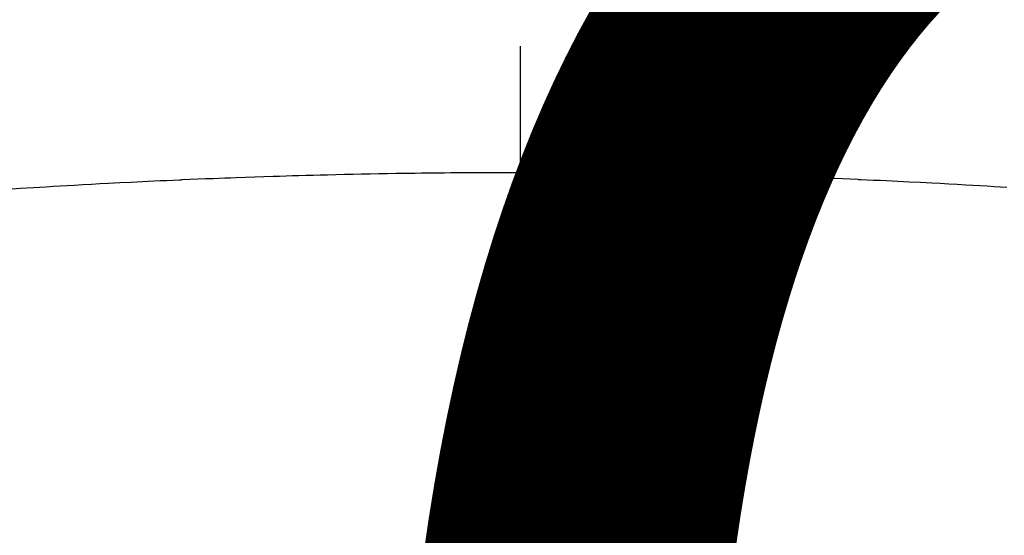
# Model space of a CAD drawing. Extents: x 0 to 26473, y -25 to 8845.
# Drawn here: x 16682 to 16697, y 6675 to 6683 of the extents above; entities that cross this region are included whole.
import ezdxf

# ---------------------------------------------------------------- set-up
doc = ezdxf.new("R2010")
doc.units = 0
doc.header["$LTSCALE"] = 50
doc.header["$MEASUREMENT"] = 0
doc.linetypes.add('CENTER2', pattern=[1.125, 0.75, -0.125, 0.125, -0.125])
doc.layers.get('0').update_dxf_attribs({"linetype": 'CONTINUOUS'})
doc.layers.get('DEFPOINTS').update_dxf_attribs({"color": 146, "linetype": 'CONTINUOUS'})
doc.layers.add('150-機器', color=8, linetype='CONTINUOUS')
doc.layers.add('160-文字', color=254, linetype='CONTINUOUS')
doc.styles.add('KH001', font='txt')
doc.dimstyles.new('KH1xx015', dxfattribs={"dimscale": 10, "dimtxt": 3.8, "dimasz": 0.8, "dimexe": 0.3, "dimexo": 1.2, "dimgap": 0.5, "dimtad": 3, "dimdec": 1, "dimdsep": 46, "dimlunit": 6, "dimtxsty": 'KH001', "dimblk": 'DOT', "dimcen": 1, "dimdle": 1, "dimclrd": 256, "dimclre": 256, "dimclrt": 256, "dimadec": 0, "dimazin": 0, "dimtfac": 1, "dimtdec": 1, "dimtix": 1, "dimtmove": 2, "dimatfit": 3, "dimldrblk": 'CLOSEDBLANK', "dimfxl": 1, "dimtolj": 1, "dimtzin": 0, "dimlwd": -1, "dimlwe": -1, "dimarcsym": 0})
doc.dimstyles.new('KH1xx030', dxfattribs={"dimscale": 30, "dimtxt": 2, "dimasz": 0.6, "dimexe": 0.3, "dimexo": 1.2, "dimgap": 0.5, "dimtad": 3, "dimdec": 1, "dimdsep": 46, "dimlunit": 6, "dimtxsty": 'KH001', "dimblk": 'DOT', "dimcen": 1, "dimdle": 1, "dimclrd": 256, "dimclre": 256, "dimclrt": 256, "dimadec": 0, "dimazin": 0, "dimtfac": 1, "dimtdec": 1, "dimtix": 1, "dimtmove": 2, "dimatfit": 3, "dimldrblk": 'CLOSEDBLANK', "dimfxl": 1, "dimtolj": 1, "dimtzin": 0, "dimlwd": -1, "dimlwe": -1, "dimarcsym": 0})

# ---------------------------------------------------------------- blocks, each defined once
blk = doc.blocks.new('F402_H')
at = {"layer": '150-機器', "color": 161, "linetype": 'CENTER2'}
blk.add_line((0, 136.026), (0, -355.416), dxfattribs=at)
at = {"layer": '150-機器', "color": 13, "linetype": 'Continuous'}
for points in [[(-7.107, -259.787), (-6.921, -259.776), (-6.818, -259.77), (-6.715, -259.764), (-6.611, -259.758), (-6.508, -259.752), (-6.384, -259.745), (-6.26, -259.738), (-6.136, -259.731), (-6.011, -259.724), (-5.846, -259.715), (-5.68, -259.707), (-5.515, -259.699), (-5.349, -259.691), (-5.256, -259.687), (-5.162, -259.683), (-5.069, -259.678), (-4.975, -259.674), (-4.965, -259.674), (-4.955, -259.673), (-4.945, -259.673), (-4.934, -259.672), (-4.82, -259.667), (-4.706, -259.662), (-4.592, -259.658), (-4.477, -259.654), (-4.394, -259.651), (-4.311, -259.648), (-4.228, -259.644), (-4.145, -259.641), (-4.01, -259.636), (-3.875, -259.632), (-3.74, -259.627), (-3.605, -259.623), (-3.511, -259.62), (-3.417, -259.617), (-3.324, -259.614), (-3.23, -259.611), (-3.126, -259.608), (-3.022, -259.605), (-2.918, -259.603), (-2.814, -259.6), (-2.689, -259.597), (-2.564, -259.594), (-2.439, -259.592), (-2.314, -259.589), (-2.189, -259.587), (-2.064, -259.584), (-1.939, -259.582), (-1.814, -259.58), (-1.72, -259.579), (-1.626, -259.578), (-1.532, -259.576), (-1.439, -259.575), (-1.355, -259.574), (-1.272, -259.573), (-1.189, -259.572), (-1.105, -259.571), (-1.011, -259.57), (-0.917, -259.57), (-0.823, -259.569), (-0.729, -259.568), (-0.636, -259.568), (-0.542, -259.567), (-0.448, -259.567), (-0.354, -259.566), (-0.266, -259.566), (-0.177, -259.566), (-0.089, -259.566), (0, -259.566)], [(7.478, -259.811), (7.293, -259.798), (7.107, -259.787), (6.921, -259.776), (6.818, -259.77), (6.715, -259.764), (6.611, -259.758), (6.508, -259.752), (6.384, -259.745), (6.26, -259.738), (6.136, -259.731), (6.011, -259.724), (5.846, -259.715), (5.68, -259.707), (5.515, -259.699), (5.349, -259.691), (5.256, -259.687), (5.162, -259.683), (5.069, -259.678), (4.975, -259.674), (4.965, -259.674), (4.955, -259.673), (4.945, -259.673), (4.934, -259.672), (4.82, -259.667), (4.706, -259.662), (4.592, -259.658), (4.477, -259.654), (4.394, -259.651), (4.311, -259.648), (4.228, -259.644), (4.145, -259.641), (4.01, -259.636), (3.875, -259.632), (3.74, -259.627), (3.605, -259.623), (3.511, -259.62), (3.417, -259.617), (3.324, -259.614), (3.23, -259.611), (3.126, -259.608), (3.022, -259.605), (2.918, -259.603), (2.814, -259.6), (2.689, -259.597), (2.564, -259.594), (2.439, -259.592), (2.314, -259.589), (2.189, -259.587), (2.064, -259.584), (1.939, -259.582), (1.814, -259.58), (1.72, -259.579), (1.626, -259.578), (1.532, -259.576), (1.439, -259.575), (1.355, -259.574), (1.272, -259.573), (1.189, -259.572), (1.105, -259.571), (1.011, -259.57), (0.917, -259.57), (0.823, -259.569), (0.729, -259.568), (0.636, -259.568), (0.542, -259.567), (0.448, -259.567), (0.354, -259.566), (0.266, -259.566), (0.177, -259.566), (0.089, -259.566), (0, -259.566)]]:
    blk.add_lwpolyline(points, dxfattribs=at)
blk = doc.blocks.new('_Dot')
at = {"color": 0, "linetype": 'ByBlock', "lineweight": -2}
blk.add_line((-0.5, 0), (-1, 0), dxfattribs=at)
at = {"color": 0, "linetype": 'ByBlock', "const_width": 0.5}
blk.add_lwpolyline([(-0.25, 0, 1), (0.25, 0, 1)], format="xyb", close=True, dxfattribs=at)
blk = doc.blocks.new('*D104')
at = {"layer": 'DEFPOINTS', "transparency": 16777216}
for p, q in [((16279.729, 6381.942), (16279.729, 6647.703)), ((17179.729, 6381.942), (17179.729, 6647.703)), ((17171.729, 6644.703), (16287.729, 6644.703))]:
    blk.add_line(p, q, dxfattribs=at)
at = {"layer": 'DEFPOINTS', "color": 0, "transparency": 16777216}
for p in [(16279.729, 6644.703), (16279.729, 6369.942), (17179.729, 6369.942)]:
    blk.add_point(p, dxfattribs=at)
at = {"layer": 'DEFPOINTS', "transparency": 16777216, "xscale": 8, "yscale": 8, "zscale": 8, "rotation": 180}
blk.add_blockref('_Dot', (16279.729, 6644.703), dxfattribs=at)
at = {"layer": 'DEFPOINTS', "transparency": 16777216, "xscale": 8, "yscale": 8, "zscale": 8}
blk.add_blockref('_Dot', (17179.729, 6644.703), dxfattribs=at)
at = {"layer": 'DEFPOINTS', "transparency": 16777216, "insert": (16699.729, 6668.703), "char_height": 38, "attachment_point": 5, "style": 'KH001'}
blk.add_mtext('\\A1;900', dxfattribs=at)
blk = doc.blocks.new('_ClosedBlank')
at = {"color": 0, "linetype": 'ByBlock', "lineweight": -2}
for p, q in [((-1, 0.16667), (0, 0)), ((-1, 0.16667), (-1, -0.16667)), ((0, 0), (-1, -0.16667))]:
    blk.add_line(p, q, dxfattribs=at)

msp = doc.modelspace()

# ---------------------------------------------------------------- linework, layer by layer
at = {"layer": '150-機器', "color": 13}
for radius in [90.5, 80.5]:
    msp.add_circle((16689.729, 6734.942), radius, dxfattribs=at)

# ---------------------------------------------------------------- block references
at = {"layer": '150-機器', "xscale": -1}
msp.add_blockref('F402_H', (16689.736, 6940.134), dxfattribs=at)

# ---------------------------------------------------------------- dimensions: what is measured, and where the dimension line sits
at = {"layer": 'DEFPOINTS'}
dim = msp.add_linear_dim(base=(16279.729, 6644.703), p1=(17179.729, 6369.942), p2=(16279.729, 6369.942), angle=180, dimstyle='KH1xx015', dxfattribs=at)
dim.commit()
dim.dimension.update_dxf_attribs({"geometry": '*D104', "text_midpoint": (16699.729, 6668.703), "dimtype": 128})

# ---------------------------------------------------------------- leaders
at = {"layer": '160-文字'}
for points, override in [([(16809.744, 6939.942), (15198.524, 5678.056)], {"dimgap": 0.5, "dimtad": 1}), ([(18062.868, 6903.669), (17150.101, 5322.71), (15477.149, 5322.71)], {"dimtad": 1})]:
    msp.add_leader(points, dimstyle='KH1xx030', override=override, dxfattribs=at)

doc.saveas('drawing.dxf')
